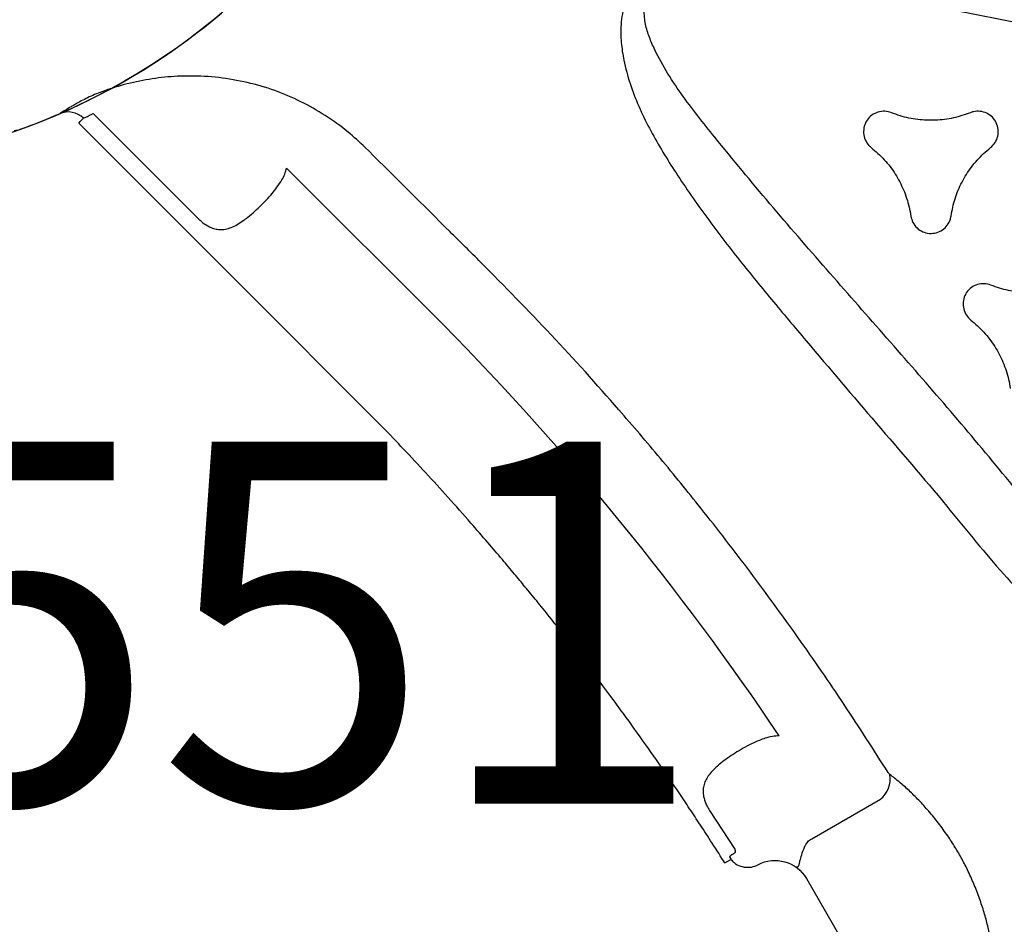
# Model space of a CAD drawing. Extents: x -236 to 298, y -238 to 217.
# Drawn here: x 152 to 165, y -109 to -97 of the extents above; entities that cross this region are included whole.
import ezdxf
from ezdxf.enums import TextEntityAlignment as Align

# ---------------------------------------------------------------- set-up
doc = ezdxf.new("R2010")
doc.units = 0
doc.header["$MEASUREMENT"] = 0
doc.linetypes.add('CENTER', pattern=[0.6, 0.375, -0.075, 0.075, -0.075])
doc.layers.get('0').update_dxf_attribs({"color": 5, "linetype": 'CONTINUOUS'})
doc.layers.add('Ft', color=1, linetype='CONTINUOUS', plot=False)
doc.layers.add('Node', color=7, linetype='CONTINUOUS', plot=False)
doc.layers.add('PHASE-1', color=6, linetype='CONTINUOUS')
doc.layers.add('TXT', color=7, linetype='CENTER')
doc.styles.add('ROMANS', font='ROMANS.SHX', dxfattribs={"height": 5})
doc.styles.add('SIMPLEX', font='simplex.shx')

# ---------------------------------------------------------------- blocks, each defined once
blk = doc.blocks.new('2365836r')
for p, q in [((11.188, -27.669), (11.12, -27.652)), ((11.188, -27.669), (11.12, -27.652)), ((13.284, -29.234), (10.322, -28.441)), ((13.284, -29.234), (10.322, -28.441)), ((7.553, -29.242), (7.55, -29.241)), ((7.553, -29.242), (7.55, -29.241)), ((7.631, -29.123), (9.632, -29.659)), ((7.631, -29.123), (9.632, -29.659)), ((21.24, -32.835), (21.789, -31.885)), ((21.24, -32.835), (21.789, -31.885)), ((22.93, -31.903), (22.931, -31.904)), ((22.931, -31.904), (22.93, -31.903)), ((22.93, -31.903), (22.931, -31.904)), ((22.931, -31.904), (22.93, -31.903)), ((23.26, -32.094), (23.258, -32.093)), ((23.26, -32.094), (23.258, -32.093)), ((23.259, -32.093), (23.26, -32.094)), ((23.259, -32.093), (23.26, -32.094)), ((19.82, -33.202), (20.388, -33.492)), ((19.82, -33.202), (20.388, -33.492)), ((21.45, -33.349), (22.748, -34.098)), ((21.45, -33.349), (22.748, -34.098)), ((20.367, -33.724), (20.336, -33.71)), ((20.367, -33.724), (20.336, -33.71)), ((20.367, -33.724), (20.414, -33.642)), ((20.367, -33.724), (20.414, -33.642)), ((20.383, -33.62), (20.379, -33.618)), ((20.383, -33.62), (20.379, -33.618)), ((20.406, -33.63), (20.383, -33.62)), ((20.406, -33.63), (20.383, -33.62)), ((20.406, -33.63), (20.414, -33.642)), ((20.406, -33.63), (20.414, -33.642))]:
    blk.add_line(p, q)
at = {"flags": 128}
for points in [[(7.524, -29.34), (7.524, -29.34), (7.526, -29.333), (7.532, -29.312), (7.54, -29.28), (7.55, -29.241)], [(7.524, -29.34), (7.524, -29.34), (7.526, -29.333), (7.532, -29.312), (7.54, -29.28), (7.55, -29.241)], [(13.259, -30.876), (10.481, -30.132), (7.524, -29.34)], [(13.259, -30.876), (10.481, -30.132), (7.524, -29.34)]]:
    blk.add_lwpolyline(points, dxfattribs=at)
for centre, radius, start, end in [((0, -24), 9, 319.735, 340.2654), ((0, -24), 9, 319.735, 340.2654), ((7.471, -29.539), 0.3, 75.0255, 143.4706), ((7.471, -29.539), 0.3, 75.0255, 143.4706), ((2.931, -66.923), 39.085, 63.8806, 74.6401), ((2.931, -66.923), 39.085, 63.8806, 74.6401), ((0, -24), 9, 319.7348, 323.4474), ((0, -24), 9, 319.7348, 323.4474), ((6.673, -29.652), 0.255, 300.0108, 319.7616), ((6.673, -29.652), 0.255, 300.0108, 319.7616), ((21.447, -31.758), 0.365, 339.5585, 39.022), ((21.447, -31.758), 0.365, 339.5585, 39.022)]:
    blk.add_arc(centre, radius, start, end)
at = {"extrusion": (-1.54724e-14, 3.53136e-15, -1)}
blk.add_ellipse((21.2, -33.782), major_axis=(0.387, -0.318), ratio=0.998592, start_param=3.006646, end_param=4.547156, dxfattribs=at)
blk.add_ellipse((21.2, -33.782), major_axis=(0.387, -0.318), ratio=0.998592, start_param=3.006646, end_param=4.547156, dxfattribs=at)
for points, knots in [([(22.713, -19.025), (22.252, -19.202), (21.329, -19.556), (19.926, -20.062), (18.509, -20.559), (17.283, -20.998), (16.261, -21.387), (15.549, -21.688), (14.952, -21.974), (14.524, -22.212), (14.167, -22.445), (13.901, -22.65), (13.677, -22.86), (13.495, -23.071), (13.366, -23.272), (13.284, -23.451), (13.244, -23.573), (13.211, -23.723), (13.196, -23.902), (13.222, -24.107), (13.273, -24.277), (13.345, -24.445), (13.456, -24.63), (13.629, -24.847), (13.847, -25.062), (14.108, -25.272), (14.387, -25.461), (14.677, -25.631), (15.095, -25.853), (15.645, -26.114), (16.333, -26.4), (17.03, -26.664), (17.968, -27.003), (19.143, -27.423), (20.452, -27.873), (21.626, -28.342), (22.38, -28.539), (22.713, -28.731), (22.713, -28.731)], [0, 0, 0, 0, 0.067264, 0.13453, 0.203154, 0.271775, 0.311873, 0.35196, 0.377023, 0.402074, 0.418613, 0.435142, 0.447789, 0.46046, 0.473046, 0.480193, 0.487335, 0.490466, 0.501046, 0.511587, 0.518382, 0.52518, 0.536453, 0.547742, 0.562901, 0.578122, 0.593427, 0.608763, 0.62402, 0.657818, 0.691646, 0.725508, 0.759351, 0.827386, 0.895421, 0.947711, 1, 1, 1, 1, 1]), ([(23.04, -27.953), (22.679, -27.806), (21.957, -27.51), (20.857, -27.089), (19.741, -26.687), (18.61, -26.303), (17.479, -25.922), (16.351, -25.533), (15.486, -25.212), (14.879, -24.976), (14.53, -24.828), (14.19, -24.66), (13.922, -24.495), (13.722, -24.342), (13.609, -24.229), (13.534, -24.124), (13.483, -24.022), (13.455, -23.893), (13.471, -23.782), (13.505, -23.69), (13.545, -23.615), (13.633, -23.5), (13.766, -23.374), (13.948, -23.246), (14.17, -23.116), (14.43, -22.982), (14.79, -22.82), (15.217, -22.647), (15.819, -22.423), (16.534, -22.172), (17.566, -21.823), (18.802, -21.403), (20.232, -20.899), (21.647, -20.37), (22.576, -19.992), (23.04, -19.803)], [0, 0, 0, 0, 0.055426, 0.110853, 0.167386, 0.22393, 0.280478, 0.337013, 0.393539, 0.411503, 0.429501, 0.447436, 0.465315, 0.474224, 0.483107, 0.487815, 0.492514, 0.499324, 0.506131, 0.508194, 0.513183, 0.518184, 0.528619, 0.539139, 0.549657, 0.565199, 0.580748, 0.605697, 0.630649, 0.671991, 0.713335, 0.785427, 0.857516, 0.928759, 1, 1, 1, 1]), ([(18.605, -23.333), (18.614, -23.303), (18.631, -23.242), (18.617, -23.145), (18.575, -23.06), (18.506, -22.992), (18.418, -22.952), (18.323, -22.943), (18.229, -22.966), (18.162, -23.009), (18.132, -23.044), (18.123, -23.055)], [0, 0, 0, 0, 0.118133, 0.236262, 0.35439, 0.472526, 0.590674, 0.708838, 0.827, 0.945158, 1, 1, 1, 1]), ([(18.123, -23.055), (18.069, -23.116), (17.961, -23.241), (17.762, -23.39), (17.541, -23.506), (17.344, -23.572), (17.22, -23.593), (17.178, -23.6)], [0, 0, 0, 0, 0.218609, 0.443559, 0.662168, 0.887117, 1, 1, 1, 1]), ([(18.605, -24.423), (18.578, -24.346), (18.524, -24.19), (18.495, -23.944), (18.504, -23.695), (18.547, -23.49), (18.59, -23.373), (18.605, -23.333)], [0, 0, 0, 0, 0.218602, 0.443543, 0.662138, 0.887079, 1, 1, 1, 1]), ([(17.178, -23.6), (17.148, -23.607), (17.086, -23.623), (17.009, -23.683), (16.956, -23.763), (16.933, -23.856), (16.942, -23.952), (16.982, -24.039), (17.048, -24.108), (17.119, -24.145), (17.164, -24.154), (17.178, -24.157)], [0, 0, 0, 0, 0.11816, 0.236325, 0.354483, 0.472629, 0.590752, 0.708877, 0.82701, 0.945158, 1, 1, 1, 1]), ([(17.178, -24.157), (17.258, -24.172), (17.421, -24.204), (17.649, -24.301), (17.86, -24.434), (18.015, -24.573), (18.096, -24.669), (18.123, -24.702)], [0, 0, 0, 0, 0.21863, 0.443602, 0.662234, 0.887208, 1, 1, 1, 1]), ([(18.123, -24.702), (18.145, -24.725), (18.189, -24.77), (18.279, -24.807), (18.374, -24.813), (18.467, -24.786), (18.546, -24.731), (18.602, -24.652), (18.628, -24.56), (18.625, -24.481), (18.609, -24.437), (18.605, -24.423)], [0, 0, 0, 0, 0.1181514, 0.2363003, 0.3544586, 0.4726281, 0.5907961, 0.7089486, 0.8270898, 0.9452221, 1, 1, 1, 1]), ([(20.504, -24.43), (20.451, -24.491), (20.342, -24.616), (20.144, -24.765), (19.923, -24.881), (19.725, -24.947), (19.601, -24.968), (19.56, -24.975)], [0, 0, 0, 0, 0.218613, 0.443566, 0.662185, 0.887144, 1, 1, 1, 1]), ([(19.56, -24.975), (19.529, -24.982), (19.467, -24.998), (19.391, -25.058), (19.338, -25.137), (19.314, -25.231), (19.323, -25.327), (19.363, -25.414), (19.43, -25.483), (19.5, -25.52), (19.546, -25.529), (19.56, -25.532)], [0, 0, 0, 0, 0.118157, 0.236322, 0.354471, 0.47262, 0.590767, 0.7089, 0.827034, 0.945176, 1, 1, 1, 1]), ([(19.56, -25.532), (19.64, -25.547), (19.802, -25.579), (20.03, -25.676), (20.241, -25.809), (20.397, -25.948), (20.477, -26.044), (20.504, -26.077)], [0, 0, 0, 0, 0.218617, 0.443575, 0.662194, 0.887153, 1, 1, 1, 1]), ([(11.12, -27.652), (11.016, -27.628), (10.787, -27.574), (10.422, -27.539), (10.033, -27.542), (9.643, -27.589), (9.258, -27.683), (8.884, -27.821), (8.542, -27.993), (8.234, -28.192), (7.96, -28.411), (7.758, -28.606), (7.65, -28.728), (7.62, -28.762)], [0, 0, 0, 0, 0.082216, 0.182625, 0.283362, 0.383772, 0.486492, 0.58956, 0.692292, 0.782909, 0.873751, 0.964373, 1, 1, 1, 1]), ([(11.12, -27.652), (11.016, -27.628), (10.787, -27.574), (10.422, -27.539), (10.033, -27.542), (9.643, -27.589), (9.258, -27.683), (8.884, -27.821), (8.542, -27.993), (8.234, -28.192), (7.96, -28.411), (7.758, -28.606), (7.65, -28.728), (7.62, -28.762)], [0, 0, 0, 0, 0.082216, 0.182625, 0.283362, 0.383772, 0.486492, 0.58956, 0.692292, 0.782909, 0.873751, 0.964373, 1, 1, 1, 1]), ([(13.299, -28.227), (13.105, -28.176), (12.402, -27.99), (11.698, -27.804), (11.188, -27.669)], [0, 0, 0, 0, 0.274786, 1, 1, 1, 1]), ([(13.299, -28.227), (13.105, -28.176), (12.402, -27.99), (11.698, -27.804), (11.188, -27.669)], [0, 0, 0, 0, 0.274786, 1, 1, 1, 1]), ([(21.695, -31.516), (21.364, -31.344), (20.703, -31.001), (19.692, -30.521), (18.667, -30.067), (17.702, -29.672), (16.801, -29.329), (15.808, -28.977), (14.643, -28.599), (13.747, -28.351), (13.299, -28.227)], [0, 0, 0, 0, 0.123711, 0.247422, 0.371525, 0.495628, 0.593511, 0.691444, 0.845626, 1, 1, 1, 1]), ([(21.695, -31.516), (21.364, -31.344), (20.703, -31.001), (19.692, -30.521), (18.667, -30.067), (17.702, -29.672), (16.801, -29.329), (15.808, -28.977), (14.643, -28.599), (13.747, -28.351), (13.299, -28.227)], [0, 0, 0, 0, 0.123711, 0.247422, 0.371525, 0.495628, 0.593511, 0.691444, 0.845626, 1, 1, 1, 1]), ([(10.34, -28.738), (10.344, -28.696), (10.35, -28.623), (10.345, -28.524), (10.33, -28.469), (10.322, -28.441)], [0, 0, 0, 0, 0.385751, 0.689169, 1, 1, 1, 1]), ([(10.34, -28.738), (10.344, -28.696), (10.35, -28.623), (10.345, -28.524), (10.33, -28.469), (10.322, -28.441)], [0, 0, 0, 0, 0.385751, 0.689169, 1, 1, 1, 1]), ([(7.62, -28.762), (7.596, -28.79), (7.549, -28.846), (7.485, -28.932), (7.426, -29.018), (7.394, -29.07), (7.378, -29.097)], [0, 0, 0, 0, 0.247557, 0.500646, 0.746397, 1, 1, 1, 1]), ([(7.62, -28.762), (7.596, -28.79), (7.549, -28.846), (7.485, -28.932), (7.426, -29.018), (7.394, -29.07), (7.378, -29.097)], [0, 0, 0, 0, 0.247557, 0.500646, 0.746397, 1, 1, 1, 1]), ([(10.177, -29.345), (10.18, -29.338), (10.199, -29.294), (10.231, -29.208), (10.268, -29.086), (10.3, -28.964), (10.325, -28.847), (10.335, -28.773), (10.34, -28.738)], [0, 0, 0, 0, 0.038243, 0.239402, 0.440588, 0.631935, 0.823273, 1, 1, 1, 1]), ([(10.177, -29.345), (10.18, -29.338), (10.199, -29.294), (10.231, -29.208), (10.268, -29.086), (10.3, -28.964), (10.325, -28.847), (10.335, -28.773), (10.34, -28.738)], [0, 0, 0, 0, 0.038243, 0.239402, 0.440588, 0.631935, 0.823273, 1, 1, 1, 1]), ([(7.378, -29.097), (7.367, -29.116), (7.345, -29.153), (7.329, -29.182), (7.32, -29.196)], [0, 0, 0, 0, 0.493575, 1, 1, 1, 1]), ([(7.378, -29.097), (7.367, -29.116), (7.345, -29.153), (7.329, -29.182), (7.32, -29.196)], [0, 0, 0, 0, 0.493575, 1, 1, 1, 1]), ([(7.32, -29.196), (7.305, -29.225), (7.272, -29.283), (7.246, -29.331), (7.232, -29.356), (7.231, -29.359), (7.23, -29.36)], [0, 0, 0, 0, 0.292458, 0.593382, 0.795355, 1, 1, 1, 1]), ([(7.32, -29.196), (7.305, -29.225), (7.272, -29.283), (7.246, -29.331), (7.232, -29.356), (7.231, -29.359), (7.23, -29.36)], [0, 0, 0, 0, 0.292458, 0.593382, 0.795355, 1, 1, 1, 1]), ([(7.553, -29.242), (7.556, -29.238), (7.563, -29.226), (7.587, -29.19), (7.616, -29.146), (7.631, -29.123)], [0, 0, 0, 0, 0.2286444, 0.6086379, 1, 1, 1, 1]), ([(7.553, -29.242), (7.556, -29.238), (7.563, -29.226), (7.587, -29.19), (7.616, -29.146), (7.631, -29.123)], [0, 0, 0, 0, 0.2286444, 0.6086379, 1, 1, 1, 1]), ([(9.632, -29.659), (9.652, -29.664), (9.711, -29.678), (9.779, -29.68), (9.847, -29.673), (9.901, -29.661), (9.968, -29.63), (10.029, -29.583), (10.086, -29.517), (10.135, -29.438), (10.163, -29.376), (10.177, -29.345)], [0, 0, 0, 0, 0.078372, 0.225191, 0.258728, 0.363604, 0.468662, 0.597471, 0.726448, 0.863189, 1, 1, 1, 1]), ([(9.632, -29.659), (9.652, -29.664), (9.711, -29.678), (9.779, -29.68), (9.847, -29.673), (9.901, -29.661), (9.968, -29.63), (10.029, -29.583), (10.086, -29.517), (10.135, -29.438), (10.163, -29.376), (10.177, -29.345)], [0, 0, 0, 0, 0.078372, 0.225191, 0.258728, 0.363604, 0.468662, 0.597471, 0.726448, 0.863189, 1, 1, 1, 1]), ([(20.336, -33.71), (20.238, -33.659), (20.053, -33.563), (19.788, -33.428), (19.542, -33.306), (19.305, -33.19), (18.993, -33.04), (18.599, -32.855), (18.164, -32.658), (17.776, -32.489), (17.452, -32.351), (17.151, -32.227), (16.861, -32.109), (16.58, -31.998), (16.314, -31.895), (16.075, -31.805), (15.843, -31.719), (15.593, -31.628), (15.302, -31.525), (14.943, -31.401), (14.533, -31.265), (14.095, -31.126), (13.671, -30.996), (13.394, -30.916), (13.259, -30.876)], [0, 0, 0, 0, 0.043262, 0.081935, 0.116809, 0.151195, 0.185465, 0.252866, 0.322363, 0.372898, 0.419292, 0.460674, 0.50064, 0.542287, 0.579378, 0.612887, 0.642575, 0.676646, 0.717089, 0.763912, 0.825914, 0.886688, 0.944716, 1, 1, 1, 1]), ([(20.336, -33.71), (20.238, -33.659), (20.053, -33.563), (19.788, -33.428), (19.542, -33.306), (19.305, -33.19), (18.993, -33.04), (18.599, -32.855), (18.164, -32.658), (17.776, -32.489), (17.452, -32.351), (17.151, -32.227), (16.861, -32.109), (16.58, -31.998), (16.314, -31.895), (16.075, -31.805), (15.843, -31.719), (15.593, -31.628), (15.302, -31.525), (14.943, -31.401), (14.533, -31.265), (14.095, -31.126), (13.671, -30.996), (13.394, -30.916), (13.259, -30.876)], [0, 0, 0, 0, 0.043262, 0.081935, 0.116809, 0.151195, 0.185465, 0.252866, 0.322363, 0.372898, 0.419292, 0.460674, 0.50064, 0.542287, 0.579378, 0.612887, 0.642575, 0.676646, 0.717089, 0.763912, 0.825914, 0.886688, 0.944716, 1, 1, 1, 1]), ([(21.73, -31.528), (21.726, -31.527), (21.717, -31.526), (21.704, -31.521), (21.697, -31.517), (21.695, -31.516)], [0, 0, 0, 0, 0.407117, 0.819402, 1, 1, 1, 1]), ([(21.73, -31.528), (21.726, -31.527), (21.717, -31.526), (21.704, -31.521), (21.697, -31.517), (21.695, -31.516)], [0, 0, 0, 0, 0.407117, 0.819402, 1, 1, 1, 1]), ([(22.931, -31.904), (22.931, -31.904), (22.904, -31.888), (22.809, -31.845), (22.648, -31.771), (22.449, -31.696), (22.255, -31.634), (22.069, -31.586), (21.892, -31.55), (21.784, -31.535), (21.73, -31.528)], [0, 0, 0, 0, 0.000002, 0.066708, 0.223143, 0.380167, 0.536663, 0.690934, 0.845691, 1, 1, 1, 1]), ([(22.931, -31.904), (22.931, -31.904), (22.904, -31.888), (22.809, -31.845), (22.648, -31.771), (22.449, -31.696), (22.255, -31.634), (22.069, -31.586), (21.892, -31.55), (21.784, -31.535), (21.73, -31.528)], [0, 0, 0, 0, 0.000002, 0.066708, 0.223143, 0.380167, 0.536663, 0.690934, 0.845691, 1, 1, 1, 1]), ([(20.138, -31.83), (20.112, -31.846), (20.058, -31.881), (20.011, -31.93), (19.986, -31.955)], [0, 0, 0, 0, 0.49352, 1, 1, 1, 1]), ([(20.138, -31.83), (20.112, -31.846), (20.058, -31.881), (20.011, -31.93), (19.986, -31.955)], [0, 0, 0, 0, 0.49352, 1, 1, 1, 1]), ([(19.986, -31.955), (19.951, -31.998), (19.889, -32.072), (19.81, -32.198), (19.745, -32.311), (19.687, -32.424), (19.636, -32.537), (19.611, -32.61), (19.598, -32.648)], [0, 0, 0, 0, 0.2206571, 0.382832, 0.5450072, 0.6941373, 0.84325, 1, 1, 1, 1]), ([(19.986, -31.955), (19.951, -31.998), (19.889, -32.072), (19.81, -32.198), (19.745, -32.311), (19.687, -32.424), (19.636, -32.537), (19.611, -32.61), (19.598, -32.648)], [0, 0, 0, 0, 0.2206571, 0.382832, 0.5450072, 0.6941373, 0.84325, 1, 1, 1, 1]), ([(23.258, -32.093), (23.206, -32.059), (23.099, -31.992), (22.987, -31.933), (22.931, -31.904)], [0, 0, 0, 0, 0.497067, 1, 1, 1, 1]), ([(23.258, -32.093), (23.206, -32.059), (23.099, -31.992), (22.987, -31.933), (22.931, -31.904)], [0, 0, 0, 0, 0.497067, 1, 1, 1, 1]), ([(24.185, -32.945), (24.151, -32.902), (24.085, -32.815), (23.965, -32.68), (23.83, -32.543), (23.679, -32.407), (23.515, -32.272), (23.371, -32.17), (23.286, -32.109), (23.259, -32.093), (23.259, -32.093)], [0, 0, 0, 0, 0.154309, 0.309065, 0.463336, 0.619833, 0.776858, 0.933292, 0.999998, 1, 1, 1, 1]), ([(24.185, -32.945), (24.151, -32.902), (24.085, -32.815), (23.965, -32.68), (23.83, -32.543), (23.679, -32.407), (23.515, -32.272), (23.371, -32.17), (23.286, -32.109), (23.259, -32.093), (23.259, -32.093)], [0, 0, 0, 0, 0.154309, 0.309065, 0.463336, 0.619833, 0.776858, 0.933292, 0.999998, 1, 1, 1, 1]), ([(19.598, -32.648), (19.59, -32.677), (19.574, -32.736), (19.564, -32.818), (19.566, -32.895), (19.582, -32.962), (19.61, -33.023), (19.656, -33.085), (19.708, -33.132), (19.767, -33.173), (19.798, -33.19), (19.82, -33.202)], [0, 0, 0, 0, 0.132295, 0.264525, 0.386335, 0.508028, 0.610701, 0.713238, 0.864775, 0.903923, 1, 1, 1, 1]), ([(19.598, -32.648), (19.59, -32.677), (19.574, -32.736), (19.564, -32.818), (19.566, -32.895), (19.582, -32.962), (19.61, -33.023), (19.656, -33.085), (19.708, -33.132), (19.767, -33.173), (19.798, -33.19), (19.82, -33.202)], [0, 0, 0, 0, 0.132295, 0.264525, 0.386335, 0.508028, 0.610701, 0.713238, 0.864775, 0.903923, 1, 1, 1, 1]), ([(21.208, -32.96), (21.208, -32.945), (21.207, -32.909), (21.221, -32.866), (21.236, -32.842), (21.24, -32.835)], [0, 0, 0, 0, 0.339144, 0.825938, 1, 1, 1, 1]), ([(21.208, -32.96), (21.208, -32.945), (21.207, -32.909), (21.221, -32.866), (21.236, -32.842), (21.24, -32.835)], [0, 0, 0, 0, 0.339144, 0.825938, 1, 1, 1, 1]), ([(21.247, -33.276), (21.247, -33.276), (21.247, -33.276), (21.248, -33.276), (21.249, -33.275), (21.253, -33.275), (21.259, -33.273), (21.267, -33.268), (21.27, -33.256), (21.268, -33.239), (21.26, -33.212), (21.252, -33.186), (21.239, -33.138), (21.221, -33.07), (21.212, -32.998), (21.208, -32.96)], [0, 0, 0, 0, 0.001532, 0.005194, 0.017308, 0.055558, 0.154522, 0.293617, 0.393714, 0.493312, 0.546772, 0.66103, 0.670899, 0.828514, 1, 1, 1, 1]), ([(21.247, -33.276), (21.247, -33.276), (21.247, -33.276), (21.248, -33.276), (21.249, -33.275), (21.253, -33.275), (21.259, -33.273), (21.267, -33.268), (21.27, -33.256), (21.268, -33.239), (21.26, -33.212), (21.252, -33.186), (21.239, -33.138), (21.221, -33.07), (21.212, -32.998), (21.208, -32.96)], [0, 0, 0, 0, 0.001532, 0.005194, 0.017308, 0.055558, 0.154522, 0.293617, 0.393714, 0.493312, 0.546772, 0.66103, 0.670899, 0.828514, 1, 1, 1, 1]), ([(20.413, -33.545), (20.4, -33.569), (20.384, -33.601), (20.38, -33.615), (20.379, -33.618)], [0, 0, 0, 0, 0.765892, 1, 1, 1, 1]), ([(20.413, -33.545), (20.4, -33.569), (20.384, -33.601), (20.38, -33.615), (20.379, -33.618)], [0, 0, 0, 0, 0.765892, 1, 1, 1, 1]), ([(20.388, -33.492), (20.391, -33.494), (20.397, -33.497), (20.402, -33.502), (20.408, -33.51), (20.412, -33.516), (20.416, -33.526), (20.416, -33.536), (20.414, -33.542), (20.413, -33.545)], [0, 0, 0, 0, 0.089507, 0.211619, 0.252748, 0.431516, 0.517911, 0.784505, 1, 1, 1, 1]), ([(20.388, -33.492), (20.391, -33.494), (20.397, -33.497), (20.402, -33.502), (20.408, -33.51), (20.412, -33.516), (20.416, -33.526), (20.416, -33.536), (20.414, -33.542), (20.413, -33.545)], [0, 0, 0, 0, 0.089507, 0.211619, 0.252748, 0.431516, 0.517911, 0.784505, 1, 1, 1, 1]), ([(20.414, -33.642), (20.434, -33.648), (20.487, -33.664), (20.577, -33.661), (20.673, -33.625), (20.738, -33.571), (20.766, -33.531), (20.774, -33.519)], [0, 0, 0, 0, 0.153955, 0.399573, 0.645153, 0.890609, 1, 1, 1, 1]), ([(20.414, -33.642), (20.434, -33.648), (20.487, -33.664), (20.577, -33.661), (20.673, -33.625), (20.738, -33.571), (20.766, -33.531), (20.774, -33.519)], [0, 0, 0, 0, 0.153955, 0.399573, 0.645153, 0.890609, 1, 1, 1, 1])]:
    blk.add_open_spline(points, degree=3, knots=knots)
blk = doc.blocks.new('PARTNO')
at = {"layer": 'TXT', "style": 'ROMANS'}
blk.add_attdef('PARTNO', text='', height=5, dxfattribs=at).set_placement((0, 0), align=Align.CENTER)
blk = doc.blocks.new('23551106')
at = {"layer": 'Ft'}
blk.add_circle((0, 0), 9, dxfattribs=at)
at = {"layer": 'Node'}
ref = blk.add_blockref('PARTNO', (-0.035, -17.787), dxfattribs=at)
ref.add_attrib('PARTNO', '714-551', dxfattribs={"height": 5, "style": 'SIMPLEX'}).set_placement((-0.035, -17.787), align=Align.CENTER)

msp = doc.modelspace()

# ---------------------------------------------------------------- block references
at = {"layer": 'PHASE-1', "rotation": 329.9999999999999}
msp.add_blockref('2365836r', (160.721, -68.791, 30), dxfattribs=at)
at = {"layer": 'PHASE-1'}
msp.add_blockref('23551106', (148.721, -89.576), dxfattribs=at)

doc.saveas('drawing.dxf')
